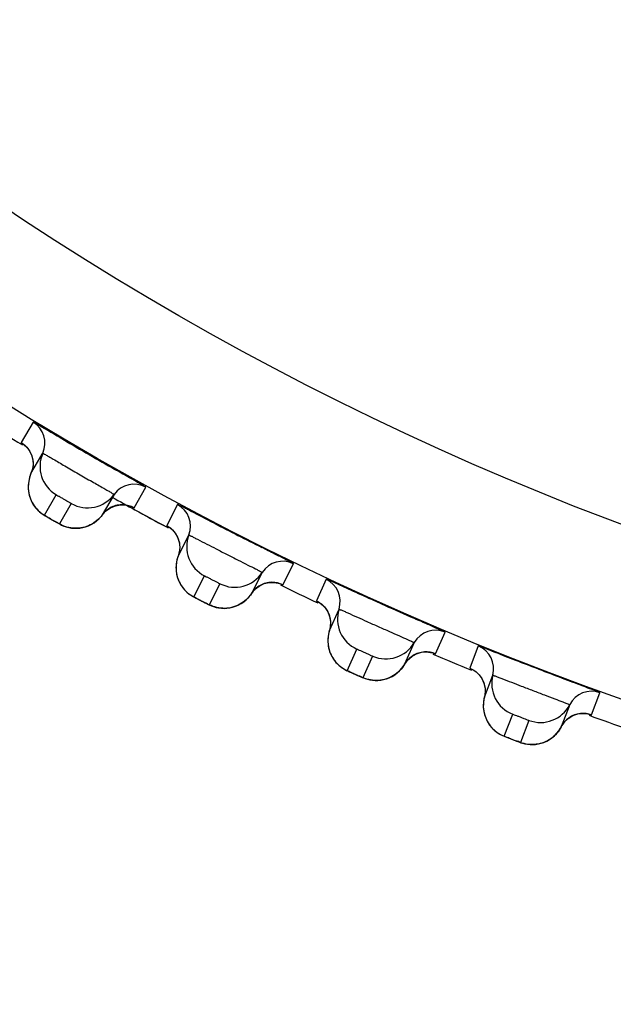
# Model space of a CAD drawing. Units: millimetres. Extents: x 1163 to 2328, y 322 to 1142.
# Drawn here: x 1469 to 1471, y 505 to 507 of the extents above; entities that cross this region are included whole.
import ezdxf

# ---------------------------------------------------------------- set-up
doc = ezdxf.new("R2010")
doc.units = ezdxf.units.MM
doc.header["$LTSCALE"] = 54.820741
doc.header["$PDMODE"] = 3
doc.header["$PDSIZE"] = 0.3125
doc.layers.get('0').update_dxf_attribs({"linetype": 'CONTINUOUS'})
doc.layers.get('Defpoints').update_dxf_attribs({"linetype": 'CONTINUOUS'})
doc.layers.add('DEF_LAYER_ASSEM_MEMBER', color=7, linetype='CONTINUOUS')
doc.layers.add('DEF_LAYER_DIM', color=7, linetype='CONTINUOUS')
doc.styles.get("Standard").update_dxf_attribs({"font": 'txt', "width": 0.8})
doc.dimstyles.new('DIMSTYLE_1', dxfattribs={"dimtxt": 10, "dimasz": 3, "dimexe": 2, "dimexo": 1, "dimgap": 2.5, "dimtad": 1, "dimdec": 3, "dimlfac": 2.5, "dimdsep": 46, "dimtxsty": 'Standard', "dimblk": '_FILLED', "dimblk1": '_FILLED', "dimblk2": '_FILLED', "dimcen": 0.09, "dimadec": 0, "dimazin": 0, "dimtp": 0.001, "dimtm": 0.001, "dimtfac": 1, "dimtdec": 3, "dimtofl": 0, "dimtmove": 0, "dimatfit": 3, "dimldrblk": '_FILLED', "dimfxl": 1, "dimtolj": 1, "dimarcsym": 0})

# ---------------------------------------------------------------- blocks, each defined once
blk = doc.blocks.new('_FILLED')
at = {"color": 0, "linetype": 'ByBlock'}
blk.add_solid([(0, 0), (-1, 0.2), (-1, -0.2)], dxfattribs=at)
blk = doc.blocks.new('*D2')
at = {"layer": 'DEF_LAYER_DIM', "color": 0, "linetype": 'Continuous', "lineweight": -2, "transparency": 16777216}
for p, q in [((1446.2839, 510.6407), (1446.2839, 454.6199)), ((1571.0839, 510.6407), (1571.0839, 454.6199)), ((1568.0839, 456.6199), (1449.2839, 456.6199))]:
    blk.add_line(p, q, dxfattribs=at)
at = {"layer": 'Defpoints', "color": 0, "linetype": 'Continuous', "transparency": 16777216}
for p in [(1446.2839, 511.6407), (1571.0839, 511.6407), (1446.2839, 456.6199)]:
    blk.add_point(p, dxfattribs=at)
at = {"layer": 'DEF_LAYER_DIM', "color": 0, "linetype": 'Continuous', "lineweight": -2, "transparency": 16777216, "xscale": 3, "yscale": 3, "zscale": 3, "rotation": 180}
blk.add_blockref('_FILLED', (1446.2839, 456.6199), dxfattribs=at)
at = {"layer": 'DEF_LAYER_DIM', "color": 0, "linetype": 'Continuous', "lineweight": -2, "transparency": 16777216, "xscale": 3, "yscale": 3, "zscale": 3}
blk.add_blockref('_FILLED', (1571.0839, 456.6199), dxfattribs=at)
at = {"layer": 'DEF_LAYER_DIM', "color": 0, "linetype": 'Continuous', "transparency": 16777216, "insert": (1508.6839, 469.1199), "char_height": 10, "width": 24, "attachment_point": 2}
blk.add_mtext('\\A1;312', dxfattribs=at)

msp = doc.modelspace()

# ---------------------------------------------------------------- linework, layer by layer
at = {"layer": 'DEF_LAYER_ASSEM_MEMBER', "color": 7, "linetype": 'Continuous'}
for p, q in [((1469.27811, 506.31999), (1469.2493, 506.27011)), ((1469.27314, 506.19454), (1469.29968, 506.24052)), ((1469.29968, 506.24052), (1469.2999, 506.24089)), ((1469.2999, 506.24089), (1469.30194, 506.24443)), ((1469.27818, 506.21595), (1469.27612, 506.20294)), ((1469.27744, 506.22854), (1469.27818, 506.21595)), ((1469.27612, 506.20294), (1469.27314, 506.19454)), ((1469.52431, 506.11133), (1469.55311, 506.16122)), ((1469.30614, 506.09307), (1469.33494, 506.14295)), ((1469.47575, 506.14408), (1469.44695, 506.09419)), ((1469.37136, 506.12192), (1469.34257, 506.07204)), ((1469.49135, 506.11863), (1469.50305, 506.11826)), ((1469.51901, 506.11382), (1469.52312, 506.11178)), ((1469.52312, 506.11178), (1469.52431, 506.11133)), ((1469.6301, 506.11942), (1469.60394, 506.06809)), ((1469.39228, 506.06204), (1469.39933, 506.06324)), ((1469.6317, 505.99388), (1469.6558, 506.04119)), ((1469.6558, 506.04119), (1469.65785, 506.04521)), ((1469.63422, 506.02806), (1469.63561, 506.01553)), ((1469.63561, 506.01553), (1469.63424, 506.00242)), ((1469.63424, 506.00242), (1469.6317, 505.99388)), ((1469.88688, 505.92392), (1469.91303, 505.97526)), ((1469.66997, 505.89427), (1469.69612, 505.94559)), ((1469.83668, 505.95409), (1469.81052, 505.90276)), ((1469.73359, 505.9265), (1469.70744, 505.87518)), ((1469.87508, 505.92815), (1469.88196, 505.92596)), ((1469.9921, 505.93754), (1469.96866, 505.88492)), ((1469.75762, 505.8678), (1469.76459, 505.86936)), ((1470.00027, 505.81226), (1470.0237, 505.86488)), ((1470.0009, 505.84688), (1470.00303, 505.83439)), ((1470.00303, 505.83439), (1470.0024, 505.82116)), ((1470.0024, 505.82116), (1470.00027, 505.81226)), ((1470.25877, 505.75575), (1470.28219, 505.80839)), ((1470.20705, 505.78325), (1470.18362, 505.73063)), ((1470.36313, 505.77486), (1470.34248, 505.72108)), ((1470.04371, 505.71479), (1470.06713, 505.76741)), ((1470.25227, 505.75801), (1470.25373, 505.75754)), ((1470.10555, 505.7503), (1470.08213, 505.69768)), ((1470.37785, 505.65018), (1470.39849, 505.70395)), ((1470.37181, 505.69548), (1470.37678, 505.68443)), ((1470.37948, 505.65894), (1470.37785, 505.65018)), ((1470.63894, 505.60728), (1470.65958, 505.66106)), ((1470.58586, 505.63203), (1470.56522, 505.57825)), ((1470.42632, 505.55511), (1470.44696, 505.60889)), ((1470.63245, 505.60916), (1470.63384, 505.60879)), ((1470.63332, 505.60891), (1470.6377, 505.60754)), ((1470.6377, 505.60754), (1470.63894, 505.60728)), ((1470.48622, 505.59382), (1470.46558, 505.54004))]:
    msp.add_line(p, q, dxfattribs=at)
for points in [[(1469.25381, 506.26701), (1469.25382, 506.26699), (1469.25684, 506.26466), (1469.26284, 506.25888), (1469.2691, 506.25059)], [(1469.2691, 506.25059), (1469.27427, 506.24024), (1469.27744, 506.22854)], [(1469.27314, 506.19454), (1469.27155, 506.19066), (1469.26845, 506.18056), (1469.26675, 506.1705), (1469.26634, 506.16063), (1469.26711, 506.15109)], [(1469.26711, 506.15109), (1469.26893, 506.14198), (1469.2717, 506.13341), (1469.27529, 506.12544)], [(1469.27529, 506.12544), (1469.27958, 506.11814), (1469.28444, 506.11154)], [(1469.28444, 506.11154), (1469.28971, 506.10571), (1469.29521, 506.1007), (1469.30058, 506.0966), (1469.30454, 506.09399), (1469.3075, 506.09218), (1469.31154, 506.08978), (1469.31701, 506.08657), (1469.33056, 506.07874)], [(1469.44695, 506.09419), (1469.45505, 506.1032), (1469.46653, 506.11138)], [(1469.46653, 506.11138), (1469.4789, 506.11646), (1469.49135, 506.11863)], [(1469.50305, 506.11826), (1469.51274, 506.11617), (1469.51819, 506.1142), (1469.5195, 506.11362)], [(1469.39933, 506.06324), (1469.40637, 506.06511), (1469.41335, 506.06766), (1469.4202, 506.07093), (1469.42684, 506.07492), (1469.43321, 506.07965), (1469.43922, 506.08513), (1469.44479, 506.09137), (1469.44695, 506.09419)], [(1469.33056, 506.07874), (1469.33657, 506.07532), (1469.34084, 506.07292), (1469.34398, 506.07121), (1469.34765, 506.06934), (1469.3529, 506.06705)], [(1469.3529, 506.06705), (1469.35884, 506.06496), (1469.36516, 506.0633)], [(1469.36516, 506.0633), (1469.37169, 506.06214), (1469.37842, 506.06152), (1469.3853, 506.06148), (1469.39228, 506.06204)], [(1469.6086, 506.06524), (1469.60862, 506.06522), (1469.61175, 506.06305), (1469.61805, 506.0576), (1469.62474, 506.04964)], [(1469.62474, 506.04964), (1469.63044, 506.03957), (1469.63422, 506.02806)], [(1469.6317, 505.99388), (1469.63031, 505.98992), (1469.62775, 505.97967), (1469.62658, 505.96954), (1469.62669, 505.95966), (1469.62795, 505.95017)], [(1469.62795, 505.95017), (1469.63025, 505.94117), (1469.63347, 505.93275)], [(1469.63347, 505.93275), (1469.63747, 505.92499), (1469.64213, 505.91792), (1469.64733, 505.91159)], [(1469.81052, 505.90276), (1469.81815, 505.91218), (1469.82918, 505.92095)], [(1469.82918, 505.92095), (1469.84127, 505.92667), (1469.85359, 505.92949)], [(1469.85359, 505.92949), (1469.86529, 505.92974), (1469.87508, 505.92815)], [(1469.64733, 505.91159), (1469.6529, 505.90604), (1469.65865, 505.90132), (1469.66423, 505.89751), (1469.66832, 505.89511), (1469.67137, 505.89346), (1469.67553, 505.89127), (1469.68116, 505.88835), (1469.6951, 505.88124)], [(1469.80328, 505.89331), (1469.80851, 505.89983), (1469.81052, 505.90276)], [(1469.6951, 505.88124), (1469.70128, 505.87814), (1469.70568, 505.87597), (1469.7089, 505.87443), (1469.71267, 505.87275), (1469.71803, 505.87074)], [(1469.71803, 505.87074), (1469.72406, 505.86897), (1469.73046, 505.86763)], [(1469.76459, 505.86936), (1469.77153, 505.8716), (1469.77836, 505.87451), (1469.78503, 505.87813), (1469.79145, 505.88246), (1469.79757, 505.88752), (1469.80328, 505.89331)], [(1469.97353, 505.88228), (1469.97341, 505.88234), (1469.97647, 505.88046), (1469.98298, 505.87546), (1469.99012, 505.86793)], [(1469.73046, 505.86763), (1469.73705, 505.86682), (1469.7438, 505.86655), (1469.75067, 505.86687), (1469.75762, 505.8678)], [(1469.99012, 505.86793), (1469.99643, 505.8582), (1470.0009, 505.84688)], [(1470.00027, 505.81226), (1469.99912, 505.80833), (1469.99709, 505.79798), (1469.99644, 505.78781), (1469.99704, 505.77798), (1469.99878, 505.76858)], [(1469.99878, 505.76858), (1470.00152, 505.75972), (1470.00515, 505.75149)], [(1470.00515, 505.75149), (1470.00952, 505.74394), (1470.01452, 505.73712), (1470.02002, 505.73106)], [(1470.20113, 505.74965), (1470.21284, 505.75602), (1470.22496, 505.75952)], [(1470.22496, 505.75952), (1470.23661, 505.76043), (1470.24652, 505.75941), (1470.25227, 505.75801)], [(1470.02002, 505.73106), (1470.02586, 505.7258), (1470.03183, 505.72137), (1470.03761, 505.71783), (1470.0419, 505.71559), (1470.04501, 505.71411), (1470.0492, 505.71218), (1470.0549, 505.7096), (1470.06916, 505.70324)], [(1470.17683, 505.72074), (1470.18172, 505.72753), (1470.18362, 505.73063)], [(1470.18362, 505.73063), (1470.19063, 505.74031), (1470.20113, 505.74965)], [(1470.06916, 505.70324), (1470.07558, 505.70043), (1470.08017, 505.69845), (1470.08349, 505.69706), (1470.08729, 505.6956), (1470.09272, 505.69386)], [(1470.13934, 505.69482), (1470.14617, 505.6974), (1470.15286, 505.70066), (1470.15934, 505.70462), (1470.16555, 505.70928), (1470.1714, 505.71465), (1470.17683, 505.72074)], [(1470.34742, 505.71873), (1470.34743, 505.71872), (1470.35078, 505.71688), (1470.35761, 505.71212), (1470.36509, 505.7049), (1470.37181, 505.69548)], [(1470.09272, 505.69386), (1470.09883, 505.69239), (1470.1053, 505.69138)], [(1470.1053, 505.69138), (1470.11193, 505.69089), (1470.11869, 505.69096), (1470.12554, 505.69162)], [(1470.12554, 505.69162), (1470.13245, 505.6929), (1470.13934, 505.69482)], [(1470.37678, 505.68443), (1470.37948, 505.67211), (1470.37948, 505.65894)], [(1470.37785, 505.65018), (1470.37688, 505.6461), (1470.37541, 505.63564), (1470.3753, 505.62543), (1470.37644, 505.61562)], [(1470.37644, 505.61562), (1470.37869, 505.60632), (1470.38192, 505.59761), (1470.38599, 505.58957)], [(1470.58187, 505.59829), (1470.59329, 505.60524), (1470.60525, 505.60933)], [(1470.60525, 505.60933), (1470.61686, 505.6108), (1470.62676, 505.61025), (1470.63245, 505.60916)], [(1470.38599, 505.58957), (1470.39078, 505.58226), (1470.39616, 505.57572), (1470.40199, 505.56997), (1470.40811, 505.56503)], [(1470.56522, 505.57825), (1470.57181, 505.58841), (1470.58187, 505.59829)], [(1470.40811, 505.56503), (1470.41432, 505.56094), (1470.42027, 505.55773), (1470.42459, 505.55577), (1470.4278, 505.55445), (1470.43216, 505.55271), (1470.43807, 505.5504), (1470.45267, 505.54478)], [(1470.52303, 505.54023), (1470.52969, 505.54318), (1470.53618, 505.54679), (1470.54243, 505.55109), (1470.54837, 505.55607), (1470.55392, 505.56174), (1470.559, 505.5681), (1470.56352, 505.57513), (1470.56522, 505.57825)], [(1470.45267, 505.54478), (1470.45914, 505.54235), (1470.46374, 505.54065), (1470.46711, 505.53945), (1470.47103, 505.53818)], [(1470.47103, 505.53818), (1470.47657, 505.53673), (1470.48276, 505.5356)], [(1470.48276, 505.5356), (1470.48926, 505.53494), (1470.4959, 505.53482), (1470.50264, 505.53526), (1470.50944, 505.5363)], [(1470.50944, 505.5363), (1470.51626, 505.53794), (1470.52303, 505.54023)]]:
    msp.add_lwpolyline(points, dxfattribs=at)
for radius in [7.73365, 7.33366, 5.69]:
    msp.add_circle((1473.2839, 512.94069), radius, dxfattribs=at)
for centre, radius, start, end in [((1473.2839, 512.94069), 7.79894, 238.128107, 238.872661), ((1469.24707, 506.26866), 0.05998, 336.16766, 58.84034), ((1476.57573, 518.64237), 14.32053, 239.70733, 240.286853), ((1469.3751, 506.21211), 0.07997, 156.16727, 239.86308), ((1469.52417, 506.10868), 0.05998, 61.15966, 143.83234), ((1469.41119, 506.19128), 0.07997, 240.13694, 323.83271), ((1473.23844, 512.86759), 7.71316, 240.761933, 241.232105), ((1469.49532, 506.059), 0.05977, 87.47645, 116.31412), ((1473.2839, 512.94069), 7.79894, 241.127853, 241.873338), ((1469.60179, 506.06654), 0.05998, 339.16766, 61.84034), ((1473.24721, 512.88358), 7.73139, 241.232175, 241.880316), ((1470.23243, 507.65538), 1.81635, 239.88154, 240.14427), ((1470.08275, 507.39429), 1.51541, 240.13854, 240.38331), ((1476.27297, 518.80678), 14.32055, 242.767639, 243.286204), ((1469.7326, 506.01676), 0.07997, 159.16727, 242.86308), ((1469.88688, 505.92128), 0.05998, 64.15966, 146.83234), ((1469.76973, 505.99784), 0.07997, 243.13694, 326.83271), ((1469.70535, 505.96483), 0.07872, 211.87431, 214.79515), ((1469.86067, 505.87015), 0.05977, 90.47645, 119.31412), ((1473.2839, 512.94069), 7.79894, 244.128245, 244.873105), ((1469.9666, 505.88325), 0.05998, 342.16766, 64.84034), ((1470.51323, 507.50292), 1.81635, 242.88154, 243.14427), ((1470.37741, 507.23436), 1.51541, 243.13854, 243.38331), ((1470.09984, 505.84039), 0.07997, 162.16727, 245.86308), ((1470.25891, 505.75311), 0.05998, 67.15966, 149.83234), ((1470.13791, 505.82344), 0.07997, 246.13694, 329.83271), ((1470.34051, 505.71931), 0.05998, 345.16766, 67.84034), ((1470.2354, 505.70068), 0.05977, 93.49654, 122.31412), ((1473.2839, 512.94069), 7.79894, 247.127343, 247.872514), ((1470.35283, 506.01604), 0.2769, 248.92321, 249.21415), ((1470.07534, 505.7871), 0.07871, 214.8743, 217.81331), ((1470.80201, 507.36626), 1.81733, 245.87602, 246.13823), ((1470.68138, 507.09313), 1.51875, 246.13181, 246.38198), ((1470.4758, 505.68348), 0.07997, 165.16727, 248.86308), ((1470.63922, 505.60464), 0.05998, 70.15966, 152.83234), ((1470.51471, 505.66855), 0.07997, 249.13694, 332.83271), ((1470.61849, 505.55106), 0.05977, 96.47645, 125.31412), ((1473.2839, 512.94069), 7.79894, 250.128242, 250.873627), ((1470.45413, 505.62898), 0.07872, 217.87431, 220.79515), ((1471.09681, 507.24309), 1.81635, 248.88154, 249.14427), ((1470.98981, 506.96181), 1.51541, 249.13854, 249.38331)]:
    msp.add_arc(centre, radius, start, end, dxfattribs=at)
for points, knots in [([(1463.77864, 511.64068), (1464.04167, 510.44517), (1464.60761, 508.70564), (1465.83575, 506.68756), (1466.95956, 505.45069), (1468.27909, 504.49176), (1469.78948, 503.81216), (1471.48009, 503.42505), (1472.67, 503.33384), (1473.2839, 503.3418)], [0, 0, 0, 0, 0.265521, 0.3910283, 0.5101302, 0.6255284, 0.7424086, 0.8668283, 1, 1, 1, 1]), ([(1469.35221, 506.27716), (1469.34203, 506.2831), (1469.32407, 506.29353), (1469.30308, 506.30605), (1469.29046, 506.31305), (1469.28393, 506.31734), (1469.28065, 506.31815), (1469.27836, 506.32042), (1469.27811, 506.31999)], [0, 0, 0, 0, 0.4130566, 0.7311963, 0.8471798, 0.9315145, 0.9827293, 1, 1, 1, 1]), ([(1469.2493, 506.27011), (1469.24906, 506.26969), (1469.25204, 506.26876), (1469.25277, 506.26763), (1469.25396, 506.26686)], [0, 0, 0, 0, 0.2528393, 1, 1, 1, 1]), ([(1469.30194, 506.24443), (1469.30226, 506.24498), (1469.30518, 506.24188), (1469.30942, 506.2409), (1469.31768, 506.23533), (1469.33309, 506.22678), (1469.35721, 506.2124), (1469.38873, 506.19426), (1469.42022, 506.17601), (1469.44478, 506.1623), (1469.45994, 506.1532), (1469.46892, 506.14881), (1469.4719, 506.14561), (1469.47607, 506.14464), (1469.47575, 506.14408)], [0, 0, 0, 0, 0.0096046, 0.0379777, 0.0840563, 0.1460926, 0.3080832, 0.4994301, 0.6909306, 0.8533186, 0.9155673, 0.9618312, 0.9903353, 1, 1, 1, 1]), ([(1469.55311, 506.16122), (1469.55336, 506.16166), (1469.55018, 506.16253), (1469.5478, 506.16501), (1469.54068, 506.16858), (1469.52808, 506.17615), (1469.50637, 506.18827), (1469.48805, 506.19879), (1469.47765, 506.20473)], [0, 0, 0, 0, 0.0173018, 0.0686102, 0.15308, 0.2692048, 0.5874576, 1, 1, 1, 1]), ([(1469.33494, 506.14295), (1469.33522, 506.14341), (1469.33751, 506.1408), (1469.34082, 506.14013), (1469.34663, 506.1362), (1469.35323, 506.13267), (1469.3596, 506.12871), (1469.36595, 506.12563), (1469.36819, 506.12308), (1469.37163, 506.12239), (1469.37136, 506.12192)], [0, 0, 0, 0, 0.0380657, 0.146337, 0.3077706, 0.4986048, 0.6899149, 0.8524711, 0.9614154, 1, 1, 1, 1]), ([(1469.71988, 506.07355), (1469.7077, 506.07982), (1469.68603, 506.09091), (1469.66066, 506.10431), (1469.64527, 506.11183), (1469.63722, 506.11658), (1469.63325, 506.11733), (1469.63037, 506.11994), (1469.6301, 506.11942)], [0, 0, 0, 0, 0.4077881, 0.7271238, 0.8445505, 0.9302458, 0.9824079, 1, 1, 1, 1]), ([(1469.32101, 506.08425), (1469.31744, 506.08632), (1469.31178, 506.08878), (1469.30863, 506.09212), (1469.30594, 506.0927), (1469.30614, 506.09307)], [0, 0, 0, 0, 0.7159879, 0.9265231, 1, 1, 1, 1]), ([(1469.34257, 506.07204), (1469.34212, 506.07128), (1469.33838, 506.07562), (1469.33596, 506.07567), (1469.33384, 506.07687)], [0, 0, 0, 0, 0.2663251, 1, 1, 1, 1]), ([(1469.60394, 506.06809), (1469.60372, 506.06766), (1469.60674, 506.0669), (1469.60754, 506.0658), (1469.60876, 506.06509)], [0, 0, 0, 0, 0.2528393, 1, 1, 1, 1]), ([(1469.65785, 506.04521), (1469.65809, 506.04566), (1469.66054, 506.04335), (1469.66396, 506.04274), (1469.67081, 506.03864), (1469.67587, 506.03623), (1469.67884, 506.0347)], [0, 0, 0, 0, 0.0651367, 0.257933, 0.572704, 1, 1, 1, 1]), ([(1469.67884, 506.0347), (1469.69391, 506.02695), (1469.71796, 506.01452), (1469.75095, 505.99767), (1469.77687, 505.98455), (1469.79995, 505.97284), (1469.81679, 505.96455), (1469.82673, 505.95926), (1469.83239, 505.9568), (1469.83433, 505.95496), (1469.83685, 505.95444), (1469.83668, 505.95409)], [0, 0, 0, 0, 0.286893, 0.4581404, 0.6271702, 0.7782804, 0.8974649, 0.9414959, 0.9737173, 0.9933547, 1, 1, 1, 1]), ([(1469.91303, 505.97526), (1469.91326, 505.97571), (1469.91004, 505.97641), (1469.90753, 505.97876), (1469.90023, 505.98195), (1469.88726, 505.98886), (1469.86494, 505.99982), (1469.84609, 506.00937), (1469.83539, 506.01476)], [0, 0, 0, 0, 0.0173018, 0.0686102, 0.15308, 0.2692048, 0.5874576, 1, 1, 1, 1]), ([(1469.69612, 505.94559), (1469.69637, 505.94606), (1469.6988, 505.94358), (1469.70214, 505.94309), (1469.70815, 505.93947), (1469.71492, 505.93628), (1469.72149, 505.93267), (1469.72799, 505.92992), (1469.73036, 505.92749), (1469.73384, 505.92698), (1469.73359, 505.9265)], [0, 0, 0, 0, 0.0380657, 0.146337, 0.3077706, 0.4986048, 0.6899149, 0.8524711, 0.9614154, 1, 1, 1, 1]), ([(1469.88146, 505.92614), (1469.88279, 505.92554), (1469.88419, 505.92555), (1469.88666, 505.92349), (1469.88688, 505.92392)], [0, 0, 0, 0, 0.7471606, 1, 1, 1, 1]), ([(1470.19883, 505.84542), (1470.1751, 505.85586), (1470.13945, 505.87164), (1470.09292, 505.89247), (1470.06075, 505.907), (1470.03351, 505.91925), (1470.01445, 505.92804), (1470.00313, 505.93283), (1469.99724, 505.93585), (1469.99441, 505.93625), (1469.99228, 505.93792), (1469.9921, 505.93754)], [0, 0, 0, 0, 0.3436079, 0.5167073, 0.6758615, 0.8110496, 0.9138756, 0.9511129, 0.9781118, 0.9944787, 1, 1, 1, 1]), ([(1469.68527, 505.88624), (1469.6816, 505.88812), (1469.67582, 505.89028), (1469.67251, 505.89346), (1469.66978, 505.89389), (1469.66997, 505.89427)], [0, 0, 0, 0, 0.7159879, 0.9265231, 1, 1, 1, 1]), ([(1469.70744, 505.87518), (1469.70704, 505.87439), (1469.70307, 505.87853), (1469.70066, 505.87846), (1469.69848, 505.87955)], [0, 0, 0, 0, 0.2663251, 1, 1, 1, 1]), ([(1469.96866, 505.88492), (1469.96849, 505.88452), (1469.97126, 505.88395), (1469.97204, 505.88299), (1469.97318, 505.88241)], [0, 0, 0, 0, 0.2530299, 1, 1, 1, 1]), ([(1470.0237, 505.86488), (1470.02391, 505.86535), (1470.02648, 505.86317), (1470.02993, 505.86274), (1470.03698, 505.859), (1470.04216, 505.85687), (1470.0452, 505.8555)], [0, 0, 0, 0, 0.0651351, 0.257929, 0.5727002, 1, 1, 1, 1]), ([(1470.0452, 505.8555), (1470.06066, 505.84854), (1470.08533, 505.83739), (1470.11915, 505.82229), (1470.14573, 505.81054), (1470.16939, 505.80006), (1470.18664, 505.79266), (1470.19684, 505.78789), (1470.20262, 505.78573), (1470.20466, 505.78399), (1470.20721, 505.78361), (1470.20705, 505.78325)], [0, 0, 0, 0, 0.2868666, 0.4581129, 0.6271471, 0.7782648, 0.897457, 0.9414913, 0.9737152, 0.9933541, 1, 1, 1, 1]), ([(1470.28219, 505.80839), (1470.2824, 505.80887), (1470.27898, 505.80942), (1470.27622, 505.81176), (1470.26838, 505.8147), (1470.2544, 505.82122), (1470.23048, 505.83145), (1470.21027, 505.84039), (1470.19883, 505.84542)], [0, 0, 0, 0, 0.0173867, 0.0689467, 0.1537776, 0.2702849, 0.5888559, 1, 1, 1, 1]), ([(1470.65958, 505.66106), (1470.65994, 505.66201), (1470.65324, 505.6625), (1470.64783, 505.66671), (1470.63278, 505.67129), (1470.61525, 505.67839), (1470.5928, 505.68668), (1470.55783, 505.69998), (1470.51125, 505.71768), (1470.46479, 505.73569), (1470.4299, 505.74921), (1470.40767, 505.75807), (1470.3899, 505.76453), (1470.37565, 505.77119), (1470.3688, 505.77168), (1470.3635, 505.7758), (1470.36313, 505.77486)], [0, 0, 0, 0, 0.0095615, 0.0378301, 0.0838009, 0.1457918, 0.2214953, 0.3080431, 0.5000034, 0.6919631, 0.7785103, 0.8542134, 0.9162035, 0.9621725, 0.9904391, 1, 1, 1, 1]), ([(1470.06713, 505.76741), (1470.06736, 505.76789), (1470.06991, 505.76554), (1470.07328, 505.76522), (1470.07946, 505.76192), (1470.08639, 505.75909), (1470.09314, 505.75583), (1470.09978, 505.75343), (1470.10227, 505.75113), (1470.10577, 505.7508), (1470.10555, 505.7503)], [0, 0, 0, 0, 0.038065, 0.1463345, 0.3077662, 0.4986004, 0.6899118, 0.8524692, 0.9614144, 1, 1, 1, 1]), ([(1470.25457, 505.75717), (1470.2556, 505.75678), (1470.25665, 505.75682), (1470.25861, 505.75541), (1470.25877, 505.75575)], [0, 0, 0, 0, 0.7469389, 1, 1, 1, 1]), ([(1470.05925, 505.70765), (1470.05552, 505.70931), (1470.0497, 505.71115), (1470.04624, 505.71412), (1470.04354, 505.71441), (1470.04371, 505.71479)], [0, 0, 0, 0, 0.7164402, 0.9266641, 1, 1, 1, 1]), ([(1470.34248, 505.72108), (1470.34231, 505.72063), (1470.3454, 505.72018), (1470.3463, 505.71917), (1470.34759, 505.7186)], [0, 0, 0, 0, 0.2528393, 1, 1, 1, 1]), ([(1470.39849, 505.70395), (1470.39868, 505.70443), (1470.40136, 505.70239), (1470.40482, 505.70214), (1470.41207, 505.69877), (1470.41735, 505.69691), (1470.42046, 505.6957)], [0, 0, 0, 0, 0.0651367, 0.257933, 0.572704, 1, 1, 1, 1]), ([(1470.08213, 505.69768), (1470.08176, 505.69688), (1470.07757, 505.70082), (1470.07516, 505.70061), (1470.07291, 505.70159)], [0, 0, 0, 0, 0.2663864, 1, 1, 1, 1]), ([(1470.42046, 505.6957), (1470.43626, 505.68956), (1470.46148, 505.67972), (1470.49605, 505.66641), (1470.5232, 505.65607), (1470.54737, 505.64684), (1470.56498, 505.64036), (1470.57542, 505.63613), (1470.58131, 505.63428), (1470.58343, 505.63265), (1470.586, 505.6324), (1470.58586, 505.63203)], [0, 0, 0, 0, 0.286893, 0.4581404, 0.6271702, 0.7782803, 0.8974649, 0.9414959, 0.9737173, 0.9933547, 1, 1, 1, 1]), ([(1470.44696, 505.60889), (1470.44716, 505.60938), (1470.44983, 505.60717), (1470.45321, 505.60703), (1470.45956, 505.60405), (1470.46663, 505.60159), (1470.47354, 505.59868), (1470.48029, 505.59663), (1470.48291, 505.59447), (1470.48641, 505.59432), (1470.48622, 505.59382)], [0, 0, 0, 0, 0.0380657, 0.146337, 0.3077706, 0.4986048, 0.6899149, 0.8524711, 0.9614154, 1, 1, 1, 1]), ([(1470.44238, 505.54873), (1470.43853, 505.55021), (1470.43255, 505.55176), (1470.42893, 505.55457), (1470.42617, 505.55472), (1470.42632, 505.55511)], [0, 0, 0, 0, 0.7159879, 0.9265231, 1, 1, 1, 1]), ([(1470.46558, 505.54004), (1470.46526, 505.53922), (1470.46089, 505.54292), (1470.45849, 505.54259), (1470.45621, 505.54345)], [0, 0, 0, 0, 0.2663251, 1, 1, 1, 1])]:
    msp.add_open_spline(points, degree=3, knots=knots, dxfattribs=at)
for points in [[(1469.2493, 506.27011), (1469.25738, 506.26522), (1469.26444, 506.25817), (1469.26939, 506.25013)], [(1469.26939, 506.25013), (1469.27443, 506.24195), (1469.27751, 506.23226), (1469.27812, 506.22268)], [(1469.27812, 506.22268), (1469.27872, 506.21317), (1469.27698, 506.20325), (1469.27314, 506.19454)], [(1469.27314, 506.19454), (1469.26802, 506.18294), (1469.2657, 506.16975), (1469.26649, 506.1571)], [(1469.26649, 506.1571), (1469.2673, 506.14421), (1469.27146, 506.13117), (1469.27827, 506.1202)], [(1469.27827, 506.1202), (1469.2851, 506.10918), (1469.29493, 506.09958), (1469.30614, 506.09307)], [(1469.46882, 506.11257), (1469.46029, 506.10834), (1469.45257, 506.10188), (1469.44695, 506.09419)], [(1469.52431, 506.11133), (1469.51632, 506.11573), (1469.50707, 506.1183), (1469.49796, 506.11871)], [(1469.44695, 506.09419), (1469.43943, 506.08391), (1469.42909, 506.07527), (1469.41766, 506.06963)], [(1469.37982, 506.06147), (1469.36692, 506.0619), (1469.35376, 506.06561), (1469.34257, 506.07204)], [(1469.41766, 506.06963), (1469.40609, 506.06392), (1469.39272, 506.06103), (1469.37982, 506.06147)], [(1469.60394, 506.06809), (1469.61226, 506.06363), (1469.61969, 506.05697), (1469.62505, 506.0492)], [(1469.62505, 506.0492), (1469.63051, 506.04129), (1469.63409, 506.03177), (1469.6352, 506.02224)], [(1469.6352, 506.02224), (1469.6363, 506.01278), (1469.63508, 506.00278), (1469.6317, 505.99388)], [(1469.6317, 505.99388), (1469.6272, 505.98203), (1469.62557, 505.96873), (1469.62703, 505.95614)], [(1469.62703, 505.95614), (1469.62836, 505.94461), (1469.63238, 505.93312), (1469.63851, 505.92326)], [(1469.64071, 505.91991), (1469.64811, 505.90926), (1469.65843, 505.90019), (1469.66997, 505.89427)], [(1469.83141, 505.92226), (1469.82311, 505.91759), (1469.81574, 505.91073), (1469.81052, 505.90276)], [(1469.88688, 505.92392), (1469.87867, 505.9279), (1469.86931, 505.92998), (1469.86019, 505.92992)], [(1469.81052, 505.90276), (1469.80349, 505.89201), (1469.79351, 505.88277), (1469.78227, 505.87654)], [(1469.74521, 505.86657), (1469.7323, 505.86633), (1469.71896, 505.86935), (1469.70744, 505.87518)], [(1469.78227, 505.87654), (1469.77108, 505.87033), (1469.758, 505.86681), (1469.74521, 505.86657)], [(1469.96866, 505.88492), (1469.97718, 505.88092), (1469.98491, 505.87469), (1469.99067, 505.86725)], [(1469.99067, 505.86725), (1469.99657, 505.85962), (1470.00067, 505.85026), (1470.00229, 505.84076)], [(1470.00229, 505.84076), (1470.00388, 505.83137), (1470.00319, 505.82133), (1470.00027, 505.81226)], [(1470.00027, 505.81226), (1469.9964, 505.80019), (1469.99547, 505.78683), (1469.99758, 505.77433)], [(1469.99758, 505.77433), (1469.99951, 505.76288), (1470.00413, 505.75162), (1470.01077, 505.74209)], [(1470.20345, 505.75119), (1470.19541, 505.7461), (1470.18841, 505.73886), (1470.18362, 505.73063)], [(1470.25877, 505.75575), (1470.25036, 505.7593), (1470.24088, 505.76089), (1470.23177, 505.76034)], [(1470.01316, 505.73884), (1470.0211, 505.7286), (1470.03188, 505.72009), (1470.04371, 505.71479)], [(1470.18362, 505.73063), (1470.17716, 505.71952), (1470.16767, 505.70977), (1470.15678, 505.70296)], [(1470.15678, 505.70296), (1470.14594, 505.69618), (1470.13306, 505.69198), (1470.12031, 505.69107)], [(1470.34248, 505.72108), (1470.35123, 505.71752), (1470.35931, 505.71166), (1470.36545, 505.70449)], [(1470.36545, 505.70449), (1470.37171, 505.6972), (1470.37626, 505.68811), (1470.37836, 505.67874)], [(1470.12031, 505.69107), (1470.10742, 505.69015), (1470.09394, 505.69246), (1470.08213, 505.69768)], [(1470.37836, 505.67874), (1470.38045, 505.66945), (1470.38028, 505.65938), (1470.37785, 505.65018)], [(1470.37785, 505.65018), (1470.37461, 505.63792), (1470.37438, 505.62453), (1470.37714, 505.61216)], [(1470.37714, 505.61216), (1470.37967, 505.60083), (1470.38487, 505.58982), (1470.392, 505.58066)], [(1470.63894, 505.60728), (1470.63036, 505.61037), (1470.62083, 505.61146), (1470.61177, 505.61045)], [(1470.58395, 505.59983), (1470.57618, 505.59432), (1470.56957, 505.58672), (1470.56522, 505.57825)], [(1470.39454, 505.57755), (1470.40301, 505.56774), (1470.41423, 505.55979), (1470.42632, 505.55511)], [(1470.56522, 505.57825), (1470.55934, 505.56682), (1470.55038, 505.55659), (1470.53986, 505.54921)], [(1470.50404, 505.53543), (1470.49123, 505.53384), (1470.47765, 505.53545), (1470.46558, 505.54004)], [(1470.53986, 505.54921), (1470.52938, 505.54187), (1470.51673, 505.53701), (1470.50404, 505.53543)]]:
    msp.add_open_spline(points, degree=3, dxfattribs=at)

# ---------------------------------------------------------------- dimensions: what is measured, and where the dimension line sits
at = {"layer": 'DEF_LAYER_DIM', "color": 2, "linetype": 'Continuous'}
dim = msp.add_linear_dim(base=(1446.2839, 456.61989), p1=(1571.0839, 511.64069), p2=(1446.2839, 511.64069), angle=180, dimstyle='DIMSTYLE_1', dxfattribs=at)
dim.commit()
dim.dimension.update_dxf_attribs({"geometry": '*D2', "text_midpoint": (1508.68389, 456.61989), "dimtype": 160})

doc.saveas('drawing.dxf')
